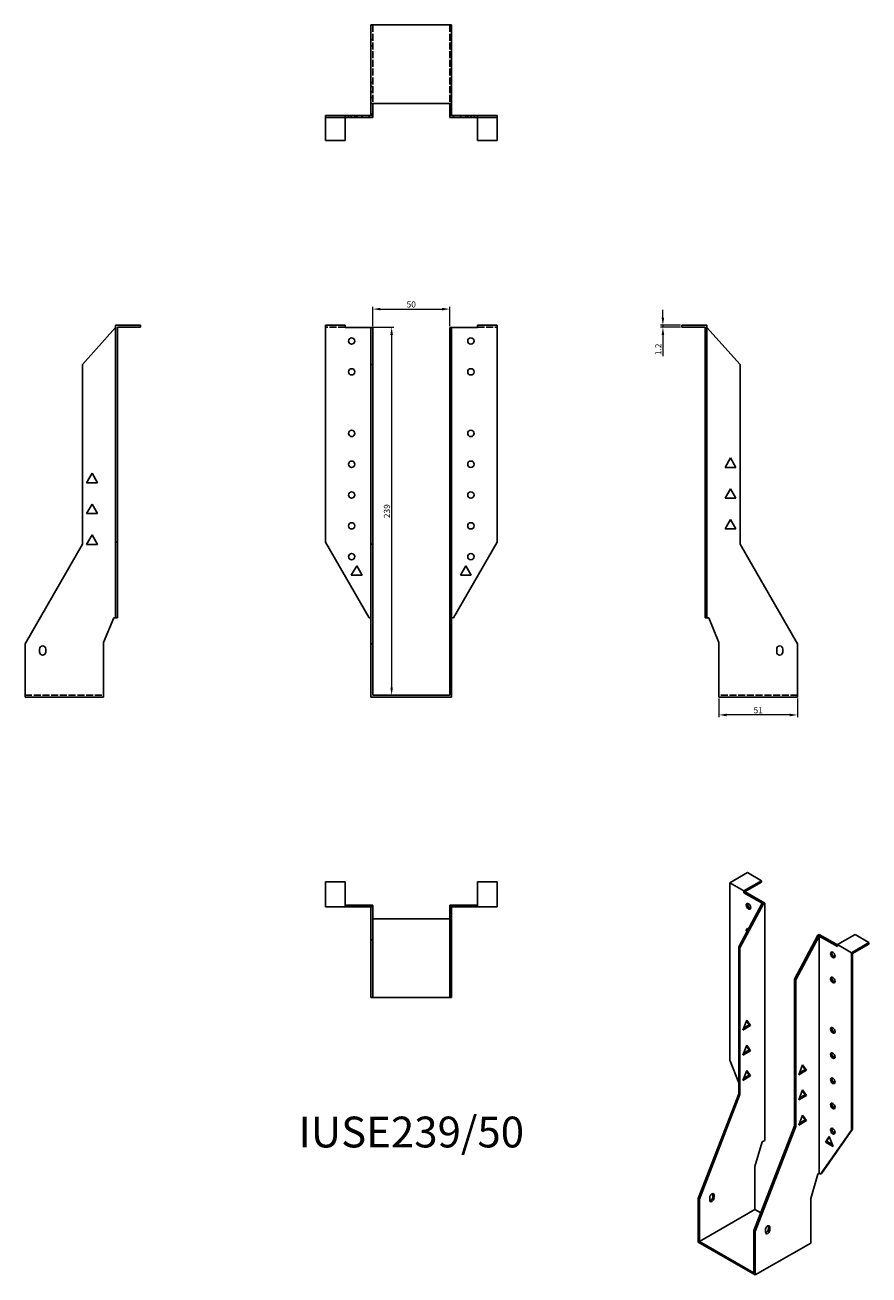
# Model space of a CAD drawing. Units: millimetres. Extents: x 475 to 1023, y 49 to 860.
import ezdxf

# ---------------------------------------------------------------- set-up
doc = ezdxf.new("R2010")
doc.units = ezdxf.units.MM
doc.linetypes.add('DASHED', pattern=[0.2067, 0.1654, -0.0413])
for name, color, linetype, lineweight in [('Dimensions', 1, 'Continuous', 20), ('Hidden', 6, 'DASHED', 25), ('Part', 7, 'Continuous', 25), ('Text', 7, 'Continuous', 25)]:
    doc.layers.add(name, color=color, linetype=linetype, lineweight=lineweight)
doc.styles.add('EU_style', font='arial.ttf')
doc.dimstyles.new('Dim_2D', dxfattribs={"dimtxt": 4, "dimasz": 5, "dimexe": 1.5, "dimexo": 1, "dimgap": 1, "dimtad": 1, "dimdec": 1, "dimdsep": 46, "dimtxsty": 'EU_style', "dimcen": 2.5, "dimclrd": 256, "dimclre": 256, "dimclrt": 256, "dimadec": 0, "dimazin": 0, "dimtfac": 1, "dimtdec": 1, "dimtmove": 0, "dimatfit": 3, "dimfxl": 0, "dimtolj": 1, "dimtzin": 0, "dimlwd": -1, "dimlwe": -1, "dimarcsym": 0})

# ---------------------------------------------------------------- blocks, each defined once
blk = doc.blocks.new('*D2')
at = {"layer": 'Defpoints', "color": 0}
for p in [(751.18, 675.87), (701.18, 663.87), (751.18, 663.87)]:
    blk.add_point(p, dxfattribs=at)
at = {"layer": 'Dimensions'}
for p, q in [((701.18, 664.87), (701.18, 677.37)), ((706.18, 675.87), (746.18, 675.87)), ((751.18, 664.87), (751.18, 677.37))]:
    blk.add_line(p, q, dxfattribs=at)
for points in [[(706.18, 676.7), (706.18, 675.04), (701.18, 675.87)], [(746.18, 676.7), (746.18, 675.04), (751.18, 675.87)]]:
    blk.add_solid(points, dxfattribs=at)
at = {"layer": 'Dimensions', "insert": (726.18, 678.91), "char_height": 4, "attachment_point": 5, "style": 'EU_style'}
blk.add_mtext('\\A1;50', dxfattribs=at)
blk = doc.blocks.new('*D3')
at = {"layer": 'Defpoints', "color": 0}
for p in [(683.28, 664.14), (701.18, 425.14), (713.43, 425.14)]:
    blk.add_point(p, dxfattribs=at)
at = {"layer": 'Dimensions'}
for p, q in [((684.28, 664.14), (714.93, 664.14)), ((713.43, 659.14), (713.43, 430.14)), ((702.18, 425.14), (714.93, 425.14))]:
    blk.add_line(p, q, dxfattribs=at)
for points in [[(712.6, 659.14), (714.27, 659.14), (713.43, 664.14)], [(712.6, 430.14), (714.27, 430.14), (713.43, 425.14)]]:
    blk.add_solid(points, dxfattribs=at)
at = {"layer": 'Dimensions', "insert": (710.39, 544.64), "char_height": 4, "attachment_point": 5, "rotation": 90, "style": 'EU_style'}
blk.add_mtext('\\A1;239', dxfattribs=at)
blk = doc.blocks.new('*D4')
at = {"layer": 'Defpoints', "color": 0}
for p in [(889.5, 664.14), (901.88, 665.34), (901.88, 664.14)]:
    blk.add_point(p, dxfattribs=at)
at = {"layer": 'Dimensions'}
for p, q in [((889.5, 670.34), (889.5, 675.34)), ((900.88, 665.34), (888, 665.34)), ((900.88, 664.14), (888, 664.14)), ((889.5, 665.34), (889.5, 664.14)), ((889.5, 659.14), (889.5, 645.27))]:
    blk.add_line(p, q, dxfattribs=at)
for points in [[(888.67, 670.34), (890.33, 670.34), (889.5, 665.34)], [(888.67, 659.14), (890.33, 659.14), (889.5, 664.14)]]:
    blk.add_solid(points, dxfattribs=at)
at = {"layer": 'Dimensions', "insert": (886.49, 649.71), "char_height": 4, "attachment_point": 5, "rotation": 90, "style": 'EU_style'}
blk.add_mtext('\\A1;1.2', dxfattribs=at)
blk = doc.blocks.new('*D5')
at = {"layer": 'Defpoints', "color": 0}
for p in [(925.88, 423.94), (976.88, 423.94), (925.88, 412.34)]:
    blk.add_point(p, dxfattribs=at)
at = {"layer": 'Dimensions'}
for p, q in [((925.88, 422.94), (925.88, 410.84)), ((976.88, 422.94), (976.88, 410.84)), ((971.88, 412.34), (930.88, 412.34))]:
    blk.add_line(p, q, dxfattribs=at)
for points in [[(930.88, 413.17), (930.88, 411.5), (925.88, 412.34)], [(971.88, 413.17), (971.88, 411.5), (976.88, 412.34)]]:
    blk.add_solid(points, dxfattribs=at)
at = {"layer": 'Dimensions', "insert": (951.38, 415.38), "char_height": 4, "attachment_point": 5, "style": 'EU_style'}
blk.add_mtext('\\A1;51', dxfattribs=at)

msp = doc.modelspace()

# ---------------------------------------------------------------- linework, layer by layer
at = {"layer": 'Hidden', "ltscale": 27.414932}
for p, q in [((701.18, 860.34), (701.18, 809.34)), ((751.18, 860.34), (751.18, 809.34)), ((683.28, 664.14), (670.48, 664.14)), ((769.08, 664.14), (781.88, 664.14)), ((475.48, 425.14), (526.48, 425.14)), ((976.88, 425.14), (925.88, 425.14))]:
    msp.add_line(p, q, dxfattribs=at)
at = {"layer": 'Hidden', "ltscale": 2.285536}
for p, q in [((699.98, 850.84), (701.18, 850.84)), ((699.98, 846.84), (701.18, 846.84)), ((751.18, 850.84), (752.38, 850.84)), ((751.18, 846.84), (752.38, 846.84)), ((701.18, 823.04), (699.98, 823.04)), ((701.18, 820.39), (699.98, 820.39)), ((751.18, 823.04), (752.38, 823.04)), ((751.18, 820.39), (752.38, 820.39)), ((701.18, 816.84), (699.98, 816.84)), ((701.18, 813.29), (699.98, 813.29)), ((751.18, 816.84), (752.38, 816.84)), ((751.18, 813.29), (752.38, 813.29)), ((683.28, 801.54), (683.28, 800.34)), ((685.43, 800.34), (685.43, 801.54)), ((687.23, 800.34), (687.23, 801.54)), ((689.53, 800.34), (689.53, 801.54)), ((690.78, 800.34), (690.78, 801.54)), ((694.34, 800.34), (694.34, 801.54)), ((701.18, 801.54), (699.98, 801.54)), ((751.18, 801.54), (752.38, 801.54)), ((758.03, 800.34), (758.03, 801.54)), ((761.58, 800.34), (761.58, 801.54)), ((762.83, 801.54), (762.83, 800.34)), ((765.14, 800.34), (765.14, 801.54)), ((766.93, 801.54), (766.93, 800.34)), ((769.08, 801.54), (769.08, 800.34))]:
    msp.add_line(p, q, dxfattribs=at)
at = {"layer": 'Part'}
for p, q in [((699.98, 860.34), (752.38, 860.34)), ((699.98, 860.34), (699.98, 809.34)), ((752.38, 860.34), (752.38, 809.34)), ((752.38, 809.34), (699.98, 809.34)), ((699.98, 802.74), (699.98, 809.34)), ((701.18, 809.34), (701.18, 802.74)), ((751.18, 802.74), (751.18, 809.34)), ((752.38, 809.34), (752.38, 802.74)), ((698.78, 801.54), (670.48, 801.54)), ((670.48, 800.34), (670.48, 801.54)), ((698.78, 800.34), (670.48, 800.34)), ((670.48, 800.34), (670.48, 785.34)), ((683.28, 785.34), (683.28, 800.34)), ((698.78, 800.34), (698.78, 801.54)), ((698.78, 801.54), (699.98, 801.54)), ((701.18, 800.34), (698.78, 800.34)), ((699.98, 801.54), (699.98, 802.74)), ((701.18, 802.74), (699.98, 802.74)), ((701.18, 802.74), (701.18, 800.34)), ((751.18, 800.34), (751.18, 802.74)), ((751.18, 802.74), (752.38, 802.74)), ((753.58, 800.34), (751.18, 800.34)), ((752.38, 802.74), (752.38, 801.54)), ((752.38, 801.54), (753.58, 801.54)), ((753.58, 801.54), (753.58, 800.34)), ((753.58, 801.54), (781.88, 801.54)), ((753.58, 800.34), (781.88, 800.34)), ((769.08, 785.34), (769.08, 800.34)), ((781.88, 800.34), (781.88, 801.54)), ((781.88, 800.34), (781.88, 785.34)), ((670.48, 785.34), (683.28, 785.34)), ((781.88, 785.34), (769.08, 785.34)), ((512.78, 639.82), (534.28, 663.87)), ((534.28, 665.34), (534.28, 524.45)), ((534.28, 665.34), (550.48, 665.34)), ((535.48, 524.45), (535.48, 664.14)), ((535.48, 664.14), (550.48, 664.14)), ((550.48, 665.34), (550.48, 664.14)), ((670.48, 524.45), (670.48, 665.34)), ((683.28, 665.34), (670.48, 665.34)), ((683.28, 665.34), (683.28, 663.87)), ((699.98, 663.87), (683.28, 663.87)), ((701.18, 663.87), (699.98, 663.87)), ((699.98, 663.87), (699.98, 639.82)), ((701.18, 663.87), (701.18, 639.82)), ((751.18, 663.87), (752.38, 663.87)), ((751.18, 639.82), (751.18, 663.87)), ((752.38, 663.87), (769.08, 663.87)), ((752.38, 639.82), (752.38, 663.87)), ((769.08, 663.87), (769.08, 665.34)), ((769.08, 665.34), (781.88, 665.34)), ((781.88, 665.34), (781.88, 524.45)), ((918.08, 665.34), (901.88, 665.34)), ((901.88, 665.34), (901.88, 664.14)), ((916.88, 664.14), (901.88, 664.14)), ((916.88, 524.45), (916.88, 664.14)), ((918.08, 524.45), (918.08, 665.34)), ((918.08, 663.87), (939.58, 639.82)), ((512.78, 639.82), (512.78, 523.21)), ((699.98, 639.82), (699.98, 523.21)), ((701.18, 639.82), (699.98, 639.82)), ((701.18, 639.82), (701.18, 523.21)), ((751.18, 639.82), (752.38, 639.82)), ((751.18, 639.82), (751.18, 523.21)), ((752.38, 639.82), (752.38, 523.21)), ((939.58, 639.82), (939.58, 523.21)), ((929.83, 573.09), (933.38, 579.24)), ((933.38, 579.24), (936.94, 573.09)), ((515.43, 563.09), (518.98, 569.24)), ((518.98, 569.24), (522.54, 563.09)), ((936.94, 573.09), (929.83, 573.09)), ((522.54, 563.09), (515.43, 563.09)), ((929.83, 553.09), (933.38, 559.24)), ((936.94, 553.09), (929.83, 553.09)), ((933.38, 559.24), (936.94, 553.09)), ((515.43, 543.09), (518.98, 549.24)), ((518.98, 549.24), (522.54, 543.09)), ((522.54, 543.09), (515.43, 543.09)), ((929.83, 533.09), (933.38, 539.24)), ((933.38, 539.24), (936.94, 533.09)), ((515.43, 523.09), (518.98, 529.24)), ((518.98, 529.24), (522.54, 523.09)), ((936.94, 533.09), (929.83, 533.09)), ((512.78, 523.21), (475.48, 458.6)), ((522.54, 523.09), (515.43, 523.09)), ((534.28, 475.44), (534.28, 524.45)), ((535.48, 524.45), (534.28, 524.45)), ((535.48, 475.44), (535.48, 524.45)), ((698.78, 475.44), (670.48, 524.45)), ((699.98, 523.21), (699.98, 458.6)), ((701.18, 523.21), (699.98, 523.21)), ((701.18, 523.21), (701.18, 458.6)), ((751.18, 523.21), (752.38, 523.21)), ((751.18, 523.21), (751.18, 458.6)), ((752.38, 523.21), (752.38, 458.6)), ((753.58, 475.44), (781.88, 524.45)), ((916.88, 475.44), (916.88, 524.45)), ((916.88, 524.45), (918.08, 524.45)), ((918.08, 475.44), (918.08, 524.45)), ((939.58, 523.21), (976.88, 458.6)), ((687.23, 503.09), (690.78, 509.24)), ((690.78, 509.24), (694.34, 503.09)), ((761.58, 509.24), (758.03, 503.09)), ((765.14, 503.09), (761.58, 509.24)), ((694.34, 503.09), (687.23, 503.09)), ((758.03, 503.09), (765.14, 503.09)), ((526.48, 459.3), (533.08, 475.44)), ((533.08, 475.44), (534.28, 475.44)), ((534.28, 475.44), (535.48, 475.44)), ((698.78, 475.44), (699.98, 475.44)), ((752.38, 475.44), (753.58, 475.44)), ((916.88, 475.44), (918.08, 475.44)), ((918.08, 475.44), (919.28, 475.44)), ((919.28, 475.44), (925.88, 459.3)), ((475.48, 458.6), (475.48, 423.94)), ((484.98, 453.14), (484.98, 455.14)), ((488.98, 455.14), (488.98, 453.14)), ((526.48, 423.94), (526.48, 459.3)), ((699.98, 458.6), (699.98, 423.94)), ((701.18, 458.6), (699.98, 458.6)), ((701.18, 458.6), (701.18, 425.14)), ((751.18, 458.6), (752.38, 458.6)), ((751.18, 425.14), (751.18, 458.6)), ((752.38, 458.6), (752.38, 423.94)), ((925.88, 423.94), (925.88, 459.3)), ((963.38, 453.14), (963.38, 455.14)), ((967.38, 455.14), (967.38, 453.14)), ((976.88, 458.6), (976.88, 423.94)), ((475.48, 423.94), (526.48, 423.94)), ((699.98, 423.94), (752.38, 423.94)), ((701.18, 425.14), (751.18, 425.14)), ((976.88, 423.94), (925.88, 423.94)), ((933.03, 303.35), (944.49, 309.94)), ((944.49, 309.94), (953.54, 304.73)), ((670.48, 287.74), (670.48, 303.94)), ((670.48, 303.94), (683.28, 303.94)), ((683.28, 287.74), (683.28, 303.94)), ((769.08, 287.74), (769.08, 303.94)), ((781.88, 303.94), (769.08, 303.94)), ((781.88, 287.74), (781.88, 303.94)), ((933.03, 188.17), (933.03, 303.35)), ((942.08, 298.14), (933.03, 303.35)), ((942.08, 298.14), (953.54, 304.73)), ((953.54, 303.75), (942.93, 297.64)), ((953.54, 304.73), (953.54, 303.75)), ((942.08, 298.14), (942.08, 296.94)), ((942.08, 296.94), (942.93, 297.42)), ((953.89, 290.14), (942.08, 296.94)), ((942.93, 297.64), (942.93, 297.42)), ((955.59, 290.14), (942.93, 297.42)), ((683.28, 287.74), (670.48, 287.74)), ((701.18, 288.94), (683.28, 288.94)), ((699.98, 287.74), (683.28, 287.74)), ((701.18, 287.74), (699.98, 287.74)), ((699.98, 287.74), (699.98, 266.24)), ((701.18, 287.74), (701.18, 288.94)), ((701.18, 287.74), (701.18, 266.24)), ((751.18, 288.94), (769.08, 288.94)), ((751.18, 287.74), (751.18, 288.94)), ((751.18, 287.74), (752.38, 287.74)), ((751.18, 266.24), (751.18, 287.74)), ((752.38, 287.74), (769.08, 287.74)), ((752.38, 266.24), (752.38, 287.74)), ((769.08, 287.74), (781.88, 287.74)), ((953.89, 290.14), (938.69, 261.72)), ((954.74, 289.65), (939.54, 261.23)), ((954.74, 289.65), (953.89, 290.14)), ((954.74, 289.65), (955.59, 290.14)), ((955.59, 290.14), (955.59, 136.08)), ((751.18, 279.94), (701.18, 279.94)), ((974.89, 240.87), (990.1, 269.29)), ((975.74, 240.39), (990.94, 268.8)), ((990.1, 269.29), (990.94, 269.78)), ((990.1, 269.29), (990.94, 268.8)), ((990.94, 269.78), (1002.75, 262.98)), ((990.94, 268.8), (1002.75, 262)), ((990.94, 268.8), (990.94, 114.74)), ((1002.75, 263.2), (1014.21, 269.79)), ((1023.26, 264.58), (1014.21, 269.79)), ((699.98, 266.24), (699.98, 228.94)), ((701.18, 266.24), (699.98, 266.24)), ((701.18, 266.24), (701.18, 228.94)), ((751.18, 266.24), (752.38, 266.24)), ((751.18, 266.24), (751.18, 228.94)), ((752.38, 266.24), (752.38, 228.94)), ((938.69, 261.72), (938.69, 166.38)), ((939.54, 261.23), (938.69, 261.72)), ((939.54, 261.23), (939.54, 165.89)), ((1002.75, 262), (1002.75, 263.2)), ((1002.75, 263.2), (1011.8, 257.99)), ((1011.8, 257.99), (1023.26, 264.58)), ((1012.65, 257.49), (1023.26, 263.6)), ((1023.26, 264.58), (1023.26, 263.6)), ((1011.8, 257.99), (1011.8, 142.81)), ((1012.65, 143.29), (1012.65, 257.49)), ((974.89, 240.87), (975.74, 240.39)), ((974.89, 240.87), (974.89, 145.53)), ((975.74, 240.39), (975.74, 145.05)), ((701.18, 228.94), (699.98, 228.94)), ((701.18, 228.94), (751.18, 228.94)), ((751.18, 228.94), (752.38, 228.94)), ((941.41, 207.75), (943.92, 214.23)), ((941.9, 209.01), (945.58, 211.13)), ((945.58, 211.13), (943.74, 213.76)), ((943.92, 214.23), (946.43, 210.64)), ((946.43, 210.64), (945.58, 211.13)), ((946.43, 210.64), (941.41, 207.75)), ((941.41, 191.4), (943.92, 197.88)), ((945.58, 194.78), (943.74, 197.41)), ((943.92, 197.88), (946.43, 194.29)), ((938.69, 173.58), (933.03, 188.17)), ((946.43, 194.29), (941.41, 191.4)), ((941.9, 192.66), (945.58, 194.78)), ((946.43, 194.29), (945.58, 194.78)), ((941.41, 175.05), (943.92, 181.52)), ((945.58, 178.43), (943.74, 181.06)), ((943.92, 181.52), (946.43, 177.94)), ((977.62, 178.73), (980.13, 185.2)), ((982.64, 181.62), (977.62, 178.73)), ((978.1, 179.99), (981.79, 182.11)), ((981.79, 182.11), (979.95, 184.74)), ((980.13, 185.2), (982.64, 181.62)), ((981.79, 182.11), (982.64, 181.62)), ((946.43, 177.94), (941.41, 175.05)), ((941.9, 176.31), (945.58, 178.43)), ((946.43, 177.94), (945.58, 178.43)), ((938.69, 166.38), (912.31, 98.38)), ((939.54, 165.89), (913.16, 97.89)), ((939.54, 165.89), (938.69, 166.38)), ((977.62, 162.38), (980.13, 168.85)), ((982.64, 165.27), (977.62, 162.38)), ((978.1, 163.64), (981.79, 165.76)), ((981.79, 165.76), (979.95, 168.39)), ((980.13, 168.85), (982.64, 165.27)), ((981.79, 165.76), (982.64, 165.27)), ((977.62, 146.03), (980.13, 152.5)), ((982.64, 148.92), (977.62, 146.03)), ((978.1, 147.28), (981.79, 149.41)), ((981.79, 149.41), (979.95, 152.04)), ((980.13, 152.5), (982.64, 148.92)), ((981.79, 149.41), (982.64, 148.92)), ((974.89, 145.53), (948.52, 77.53)), ((975.74, 145.05), (949.37, 77.04)), ((974.89, 145.53), (975.74, 145.05)), ((991.79, 114.26), (1011.8, 142.81)), ((992.64, 114.74), (1012.65, 143.29)), ((997.45, 138.63), (994.94, 135.05)), ((995.79, 135.54), (997.63, 138.17)), ((999.96, 132.16), (997.45, 138.63)), ((1012.65, 143.29), (1011.8, 142.81)), ((949.23, 119.23), (953.89, 135.1)), ((953.89, 135.1), (955.59, 136.08)), ((995.79, 135.54), (994.94, 135.05)), ((994.94, 135.05), (999.96, 132.16)), ((999.47, 133.42), (995.79, 135.54)), ((949.23, 91.3), (949.23, 119.23)), ((985.43, 98.38), (990.1, 114.26)), ((990.1, 114.26), (990.94, 114.74)), ((990.94, 114.74), (991.79, 114.26)), ((991.79, 114.26), (992.64, 114.74)), ((912.31, 98.38), (912.31, 70.04)), ((913.16, 97.89), (912.31, 98.38)), ((913.16, 97.89), (913.16, 70.53)), ((919.88, 97.29), (919.88, 98.92)), ((921.86, 99.41), (921.86, 101.04)), ((922.71, 100.55), (922.71, 98.92)), ((985.43, 69.47), (985.43, 98.38)), ((913.16, 70.53), (949.23, 91.3)), ((953.01, 89.12), (949.23, 91.3)), ((948.52, 77.53), (949.37, 77.04)), ((948.52, 50.17), (948.52, 77.53)), ((949.37, 77.04), (949.37, 48.7)), ((956.08, 76.44), (956.08, 78.08)), ((958.06, 78.56), (958.06, 80.19)), ((958.91, 79.7), (958.91, 78.07)), ((912.31, 70.04), (949.37, 48.7)), ((913.16, 70.53), (948.52, 50.17)), ((949.37, 48.7), (985.43, 69.47))]:
    msp.add_line(p, q, dxfattribs=at)
for centre in [(687.48, 655.14), (764.88, 655.14), (687.48, 635.14), (764.88, 635.14), (687.48, 595.14), (764.88, 595.14), (687.48, 575.14), (764.88, 575.14), (687.48, 555.14), (764.88, 555.14), (687.48, 535.14), (764.88, 535.14), (687.48, 515.14), (764.88, 515.14)]:
    msp.add_circle(centre, 2.05, dxfattribs=at)
for centre, start, end in [((486.98, 455.14), 0, 180), ((965.38, 455.14), 0, 180), ((486.98, 453.14), 180, 0), ((965.38, 453.14), 180, 0)]:
    msp.add_arc(centre, 2, start, end, dxfattribs=at)
for centre in [(945.05, 288.09), (999.78, 256.57), (999.78, 240.22), (999.78, 207.52), (999.78, 191.17), (999.78, 174.81), (999.78, 158.46), (999.78, 142.11)]:
    msp.add_ellipse(centre, major_axis=(-1.02, 1.78), ratio=0.578093, dxfattribs=at)
for centre, major_axis, start_param, end_param in [((945.9, 288.58), (1.02, -1.78), 3.567468, 5.85731), ((945.05, 271.74), (-1.02, 1.78), 5.558293, 7.699263), ((945.9, 272.22), (1.02, -1.78), 3.567468, 4.195299), ((1000.63, 257.06), (1.02, -1.78), 3.567468, 5.85731), ((1000.63, 240.71), (1.02, -1.78), 3.567468, 5.85731), ((1000.63, 208.01), (1.02, -1.78), 3.567468, 5.85731), ((1000.63, 191.65), (1.02, -1.78), 3.567468, 5.85731), ((1000.63, 175.3), (1.02, -1.78), 3.567468, 5.85731), ((1000.63, 158.95), (1.02, -1.78), 3.567468, 5.85731), ((1000.63, 142.6), (1.02, -1.78), 3.567468, 5.85731), ((921.29, 99.74), (1, 1.73), 5.495853, 8.637446), ((921.29, 98.1), (-1, -1.73), 5.495853, 8.637446), ((920.45, 98.59), (1, 1.73), 3.578839, 5.495853), ((920.45, 100.23), (1, 1.73), 5.495853, 5.845939), ((957.5, 78.89), (1, 1.73), 5.495853, 8.637446), ((957.5, 77.25), (-1, -1.73), 5.495853, 8.637446), ((956.65, 77.74), (1, 1.73), 3.578839, 5.495853), ((956.65, 79.38), (1, 1.73), 5.495853, 5.845939)]:
    msp.add_ellipse(centre, major_axis=major_axis, ratio=0.578093, start_param=start_param, end_param=end_param, dxfattribs=at)

# ---------------------------------------------------------------- texts
at = {"layer": 'Text', "insert": (726.18, 138.94), "char_height": 20, "width": 343.6746, "attachment_point": 5, "style": 'EU_style'}
msp.add_mtext('{IUSE239/50}', dxfattribs=at)

# ---------------------------------------------------------------- dimensions: what is measured, and where the dimension line sits
at = {"layer": 'Dimensions'}
for base, p1, p2, picture, middle in [((751.18, 675.87), (701.18, 663.87), (751.18, 663.87), '*D2', (726.18, 678.91)), ((925.88, 412.34), (976.88, 423.94), (925.88, 423.94), '*D5', (951.38, 415.38))]:
    dim = msp.add_linear_dim(base=base, p1=p1, p2=p2, dimstyle='Dim_2D', dxfattribs=at)
    dim.commit()
    dim.dimension.update_dxf_attribs({"geometry": picture, "text_midpoint": middle})
for base, p1, p2, picture, middle in [((889.5, 664.14), (901.88, 665.34), (901.88, 664.14), '*D4', (886.49, 649.71)), ((713.43, 425.14), (683.28, 664.14), (701.18, 425.14), '*D3', (710.39, 544.64))]:
    dim = msp.add_linear_dim(base=base, p1=p1, p2=p2, angle=90, dimstyle='Dim_2D', dxfattribs=at)
    dim.commit()
    dim.dimension.update_dxf_attribs({"geometry": picture, "text_midpoint": middle})

doc.saveas('drawing.dxf')
